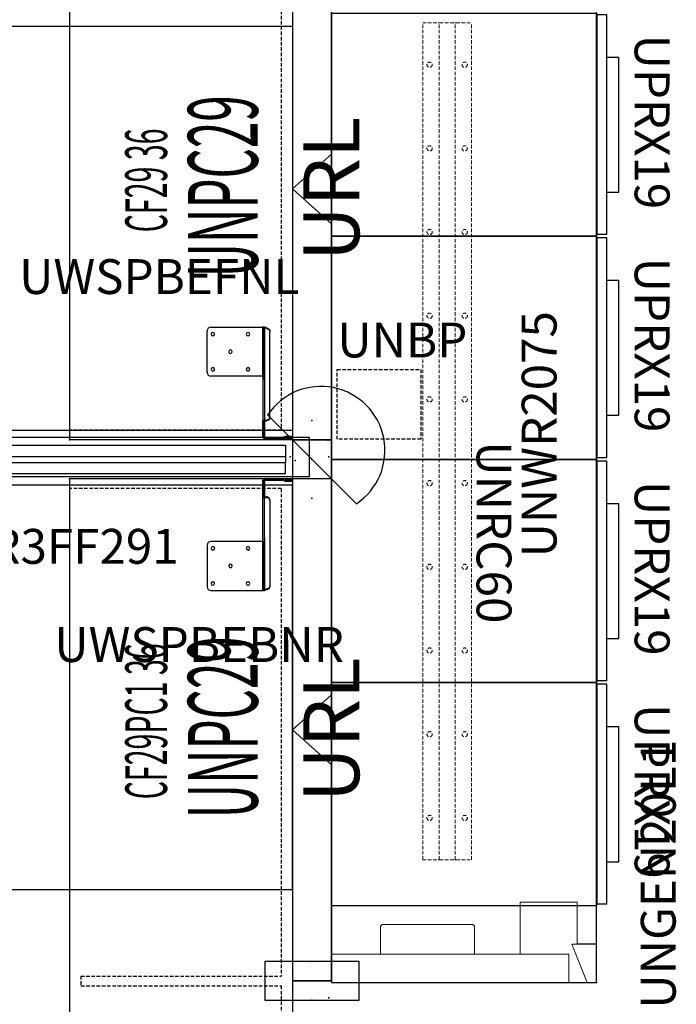
# Model space of a CAD drawing. Extents: x 18 to 460, y 7 to 203.
# Drawn here: x 397 to 444, y 77 to 147 of the extents above; entities that cross this region are included whole.
import ezdxf
from ezdxf.enums import TextEntityAlignment as Align

# ---------------------------------------------------------------- set-up
doc = ezdxf.new("R2010")
doc.units = 0
doc.header["$MEASUREMENT"] = 0
doc.header["$PDSIZE"] = 5
doc.linetypes.add('HIDDEN', pattern=[0.375, 0.25, -0.125])
for name, color, linetype in [('A-FURN', 7, 'Continuous'), ('A-FURN-ATTRIBUTE', 7, 'Continuous'), ('A-FURN-ATTRIBUTE-T', 7, 'Continuous'), ('A-FURN-ATTRIBUTE-TEXT', 7, 'Continuous'), ('A-FURN-PNLS-BUILDUP-T', 7, 'Continuous'), ('A-FURN-POINT-PART', 7, 'Continuous'), ('A-FURN-POINT-PART-T', 7, 'Continuous'), ('AFURL-T', 5, 'Continuous'), ('NOTFOUND', 3, 'Continuous'), ('TK2CONN', 1, 'Continuous'), ('TK2CONN-TN', 5, 'Continuous'), ('TK2CONN_TYPE', 5, 'Continuous'), ('TK2ELEMENT', 7, 'Continuous'), ('TK2FM-TN', 5, 'Continuous'), ('TK2FM_STOR', 5, 'Continuous'), ('TK2NODE', 7, 'Continuous'), ('TK2PNL_FRAME', 7, 'Continuous'), ('TK2PNL_SIDE', 7, 'Continuous'), ('TK2SNAP_NODE', 2, 'Continuous'), ('TK2WSURF', 6, 'Continuous'), ('TK2WSURF-TN', 7, 'Continuous'), ('TK2WSURF_SUP', 3, 'Continuous')]:
    doc.layers.add(name, color=color, linetype=linetype)
doc.styles.add('ALTOS', font='romans.shx', dxfattribs={"width": 0.8})
doc.styles.get("Standard").update_dxf_attribs({"font": 'arial.ttf'})

# ---------------------------------------------------------------- blocks, each defined once
blk = doc.blocks.new('P_UNTE29')
at = {"layer": 'TK2CONN'}
blk.add_line((1.39, 1.39), (1.39, -1.39), dxfattribs=at)
at = {"layer": 'TK2CONN_TYPE'}
for p, q in [((2.78, 3.39), (0, 3.39)), ((0, 3.39), (0, -3.39)), ((2.78, -3.39), (2.78, 3.39)), ((0, -3.39), (2.78, -3.39))]:
    blk.add_line(p, q, dxfattribs=at)
at = {"layer": 'A-FURN-ATTRIBUTE-T'}
blk.add_attdef('CAPTG', (0, 0), '', height=2.5, dxfattribs=at)
at = {"layer": 'A-FURN-ATTRIBUTE-T', "flags": 1}
for tag in ['CAPPN', 'CAPMG', 'CAPMC', 'CAPQT', 'CAPDH', 'CAPGC']:
    blk.add_attdef(tag, (0, 0), '', height=0.001, dxfattribs=at)
blk = doc.blocks.new('P_UNPCR3FF291')
at = {"layer": 'TK2CONN'}
for p, q in [((-1.39, -1.39), (-1.39, 1.39)), ((-1.39, 1.39), (1.39, 1.39)), ((1.39, -1.39), (1.39, 1.39)), ((-1.39, -1.39), (1.39, -1.39))]:
    blk.add_line(p, q, dxfattribs=at)
at = {"layer": 'TK2CONN_TYPE'}
blk.add_line((-3.182, 3.182), (3.182, -3.182), dxfattribs=at)
blk.add_arc((-0.643, -0.643), 4.591, 123.57882, 326.42119, dxfattribs=at)
at = {"layer": 'TK2CONN-TN'}
blk.add_attdef('CAPTG', text='', height=2, dxfattribs=at).set_placement((-1.39, -1.39), align=Align.CENTER)
at = {"layer": 'TK2CONN-TN', "flags": 1}
for tag in ['CAPPN', 'CAPMG', 'CAPMC', 'CAPQT', 'CAPDH', 'CAPGC']:
    blk.add_attdef(tag, (0, 0), '', height=0.001, dxfattribs=at)
blk = doc.blocks.new('P_UPRX19')
at = {"layer": 'TK2FM_STOR', "linetype": 'Continuous'}
for p, q in [((16, 0), (0, 0)), ((0, 0), (0, -19)), ((16, -19), (16, 0)), ((0, -19), (16, -19)), ((15.88, -19.059), (0.12, -19.059)), ((0.12, -19.747), (0.12, -19.059)), ((15.88, -19.747), (0.12, -19.747)), ((3.157, -19.747), (3.157, -20.613)), ((12.842, -19.747), (3.157, -19.747)), ((12.842, -19.747), (12.842, -20.613)), ((15.88, -19.747), (15.88, -19.059)), ((12.842, -20.613), (3.157, -20.613))]:
    blk.add_line(p, q, dxfattribs=at)
at = {"layer": 'A-FURN-ATTRIBUTE-T'}
blk.add_attdef('CAPTG', (0, 0), '', height=2.5, dxfattribs=at)
at = {"layer": 'A-FURN-ATTRIBUTE-T', "flags": 1}
for tag in ['CAPPN', 'CAPMG', 'CAPMC', 'CAPQT', 'CAPDH', 'CAPGC']:
    blk.add_attdef(tag, (0, 0), '', height=0.001, dxfattribs=at)
blk = doc.blocks.new('P_UNWR2075')
at = {"layer": 'TK2WSURF', "extrusion": (0, 0, -1)}
for p, q in [((0, -1, 0), (0, -20, 0)), ((75, -1, 0), (0, -1, 0)), ((0, -20, 0), (75, -20, 0))]:
    blk.add_line(p, q, dxfattribs=at)
at = {"layer": 'TK2WSURF', "extrusion": (-1, -1.18509e-16, 0)}
for p, q in [((0, -1), (0, -20)), ((0, -1, 0), (0, -1)), ((0, -1, 0), (0, -20, 0)), ((0, -20, 0), (0, -20))]:
    blk.add_line(p, q, dxfattribs=at)
at = {"layer": 'TK2WSURF', "extrusion": (0, 1, 0)}
for p, q in [((75, -1), (0, -1)), ((0, -1, 0), (0, -1)), ((75, -1, 0), (0, -1, 0))]:
    blk.add_line(p, q, dxfattribs=at)
at = {"layer": 'TK2WSURF'}
for p, q in [((0, -1), (0, -20)), ((75, -1), (0, -1)), ((0, -20), (75, -20))]:
    blk.add_line(p, q, dxfattribs=at)
at = {"layer": 'TK2WSURF', "extrusion": (0, -1, 0)}
for p, q in [((0, -20), (75, -20)), ((0, -20, 0), (0, -20)), ((0, -20, 0), (75, -20, 0))]:
    blk.add_line(p, q, dxfattribs=at)
at = {"layer": 'TK2WSURF-TN', "flags": 1}
for tag in ['CAPPN', 'CAPMG', 'CAPMC', 'CAPQT', 'CAPDH', 'CAPGC']:
    blk.add_attdef(tag, (0, 0), '', height=0.001, dxfattribs=at)
at = {"layer": 'TK2WSURF-TN'}
blk.add_attdef('CAPTG', text='', height=2, dxfattribs=at).set_placement((37.5, -16, 0), align=Align.CENTER)
blk = doc.blocks.new('P_UNWR3084')
at = {"layer": 'TK2WSURF', "extrusion": (-1, -1.19872e-16, 0)}
for p, q in [((0, -1), (0, -30)), ((0, -1, 0), (0, -1)), ((0, -1, 0), (0, -30, 0)), ((0, -30, 0), (0, -30))]:
    blk.add_line(p, q, dxfattribs=at)
at = {"layer": 'TK2WSURF', "extrusion": (0, 1, 0)}
for p, q in [((84, -1), (0, -1)), ((0, -1, 0), (0, -1)), ((84, -1, 0), (0, -1, 0)), ((84, -1, 0), (84, -1))]:
    blk.add_line(p, q, dxfattribs=at)
at = {"layer": 'TK2WSURF'}
for p, q in [((0, -1), (0, -30)), ((84, -1), (0, -1)), ((84, -30), (84, -1)), ((0, -30), (84, -30))]:
    blk.add_line(p, q, dxfattribs=at)
at = {"layer": 'TK2WSURF', "extrusion": (0, 0, -1)}
for p, q in [((0, -1, 0), (0, -30, 0)), ((84, -1, 0), (0, -1, 0)), ((84, -30, 0), (84, -1, 0)), ((0, -30, 0), (84, -30, 0))]:
    blk.add_line(p, q, dxfattribs=at)
at = {"layer": 'TK2WSURF', "extrusion": (1, 0, 0)}
for p, q in [((84, -30), (84, -1)), ((84, -1, 0), (84, -1)), ((84, -30, 0), (84, -1, 0)), ((84, -30, 0), (84, -30))]:
    blk.add_line(p, q, dxfattribs=at)
at = {"layer": 'TK2WSURF', "extrusion": (0, -1, 0)}
for p, q in [((0, -30), (84, -30)), ((0, -30, 0), (0, -30)), ((0, -30, 0), (84, -30, 0)), ((84, -30, 0), (84, -30))]:
    blk.add_line(p, q, dxfattribs=at)
at = {"layer": 'TK2WSURF-TN', "flags": 1}
for tag in ['CAPPN', 'CAPMG', 'CAPMC', 'CAPQT', 'CAPDH', 'CAPGC']:
    blk.add_attdef(tag, (0, 0), '', height=0.001, dxfattribs=at)
at = {"layer": 'TK2WSURF-TN'}
blk.add_attdef('CAPTG', text='', height=2, dxfattribs=at).set_placement((42, -26, 0), align=Align.CENTER)
blk = doc.blocks.new('P_UNSPG1384')
at = {"layer": 'TK2ELEMENT'}
for p, q in [((0, 0.8), (83, 0.8)), ((0, 0), (0, 0.8)), ((83, 0.8), (83, 0)), ((0, 0), (83, 0)), ((0, 0), (0, -0.435)), ((83, 0), (83, -0.435)), ((0, -0.435), (83, -0.435)), ((0, -0.435), (0, -1.235)), ((83, -1.235), (83, -0.435)), ((0, -1.235), (83, -1.235))]:
    blk.add_line(p, q, dxfattribs=at)
at = {"layer": 'A-FURN-ATTRIBUTE-T'}
blk.add_attdef('CAPTG', (0, 0), '', height=2.5, dxfattribs=at)
at = {"layer": 'A-FURN-ATTRIBUTE-T', "flags": 1}
for tag in ['CAPPN', 'CAPMG', 'CAPMC', 'CAPQT', 'CAPDH', 'CAPGC']:
    blk.add_attdef(tag, (0, 0), '', height=0.001, dxfattribs=at)
blk = doc.blocks.new('P_UHOE1672')
at = {"layer": 'TK2FM_STOR'}
for p, q in [((0, 0), (0, -16)), ((0, 0), (72, 0)), ((72, 0), (72, -16)), ((0, -16), (72, -16))]:
    blk.add_line(p, q, dxfattribs=at)
at = {"layer": 'TK2FM_STOR', "linetype": 'HIDDEN'}
for p, q in [((0.701, -0.819), (35.65, -0.819)), ((0.701, -0.819), (0.701, -16)), ((35.65, -15.173), (35.65, -0.819)), ((36.35, -15.173), (36.35, -0.819)), ((36.35, -0.819), (71.299, -0.819)), ((71.299, -0.819), (71.299, -16)), ((35.65, -15.173), (36.35, -15.173))]:
    blk.add_line(p, q, dxfattribs=at)
at = {"layer": 'TK2FM_STOR'}
for p in [(0, 0), (72, 0), (0, -16), (72, -16)]:
    blk.add_point(p, dxfattribs=at)
at = {"layer": 'TK2FM-TN', "flags": 1}
for tag in ['CAPPN', 'CAPMG', 'CAPMC', 'CAPQT', 'CAPDH', 'CAPGC']:
    blk.add_attdef(tag, (0, 0), '', height=0.001, dxfattribs=at)
at = {"layer": 'TK2FM-TN'}
blk.add_attdef('CAPTG', text='', height=2, dxfattribs=at).set_placement((36, -12.498), align=Align.CENTER)
blk = doc.blocks.new('P_UWSPBEBNR')
at = {"layer": 'TK2WSURF_SUP'}
for p, q in [((2.33, 6.161), (2.465, 6.295)), ((2.435, 6.161), (2.33, 6.161)), ((2.33, 6.161), (2.33, 5.022)), ((2.33, 2.046), (2.33, 6.161)), ((2.435, 6.161), (2.465, 6.19)), ((2.435, 2.046), (2.435, 6.161)), ((2.435, 6.161), (2.435, 5.022)), ((3.415, 6.295), (2.465, 6.295)), ((2.465, 6.295), (3.787, 6.295)), ((2.465, 6.295), (2.465, 6.19)), ((2.465, 6.19), (3.787, 6.19)), ((3.415, 6.19), (2.465, 6.19)), ((3.415, 6.295), (3.415, 6.19)), ((3.769, 6.295), (3.415, 6.295)), ((3.769, 6.19), (3.415, 6.19)), ((3.769, 6.295), (3.769, 6.19)), ((3.787, 6.295), (3.769, 6.295)), ((3.787, 6.19), (3.769, 6.19)), ((3.808, 6.182), (3.819, 6.17)), ((3.819, 6.17), (3.808, 6.182)), ((3.882, 6.256), (3.894, 6.244)), ((3.894, 6.244), (3.882, 6.256)), ((3.915, 6.235), (4.122, 6.235)), ((4.26, 6.235), (3.915, 6.235)), ((3.915, 6.13), (4.192, 6.13)), ((4.26, 6.13), (3.915, 6.13)), ((4.022, 6.235), (4.022, 6.13)), ((4.022, 6.235), (4.022, 6.13)), ((4.022, 6.235), (4.022, 6.13)), ((4.022, 6.235), (4.022, 6.13)), ((4.022, 6.235), (4.022, 6.13)), ((4.022, 6.235), (4.022, 6.13)), ((4.022, 6.235), (4.122, 6.235)), ((4.1, 6.235), (4.022, 6.235)), ((4.022, 6.235), (4.122, 6.235)), ((4.1, 6.235), (4.022, 6.235)), ((4.022, 6.235), (4.122, 6.235)), ((4.1, 6.235), (4.022, 6.235)), ((4.022, 6.13), (4.1, 6.13)), ((4.122, 6.13), (4.022, 6.13)), ((4.022, 6.13), (4.1, 6.13)), ((4.122, 6.13), (4.022, 6.13)), ((4.022, 6.13), (4.1, 6.13)), ((4.122, 6.13), (4.022, 6.13)), ((4.192, 6.235), (4.1, 6.235)), ((4.192, 6.235), (4.1, 6.235)), ((4.192, 6.235), (4.1, 6.235)), ((4.1, 6.13), (4.192, 6.13)), ((4.1, 6.13), (4.192, 6.13)), ((4.1, 6.13), (4.192, 6.13)), ((4.329, 6.236), (4.122, 6.236)), ((4.122, 6.236), (4.192, 6.236)), ((4.122, 6.235), (4.122, 6.13)), ((4.122, 6.235), (4.122, 6.13)), ((4.122, 6.235), (4.122, 6.13)), ((4.122, 6.235), (4.122, 6.13)), ((4.122, 6.235), (4.122, 6.13)), ((4.122, 6.235), (4.122, 6.13)), ((4.122, 6.235), (4.329, 6.235)), ((4.122, 6.235), (4.329, 6.235)), ((4.329, 6.13), (4.122, 6.13)), ((4.329, 6.13), (4.122, 6.13)), ((4.329, 6.13), (4.122, 6.13)), ((4.192, 6.236), (4.223, 6.236)), ((4.192, 6.235), (4.192, 6.13)), ((4.192, 6.235), (4.192, 6.13)), ((4.192, 6.235), (4.192, 6.13)), ((4.192, 6.235), (4.192, 6.13)), ((4.223, 6.235), (4.192, 6.235)), ((4.223, 6.235), (4.192, 6.235)), ((4.222, 6.235), (4.192, 6.235)), ((4.192, 6.13), (4.222, 6.13)), ((4.192, 6.13), (4.223, 6.13)), ((4.192, 6.13), (4.223, 6.13)), ((4.192, 6.13), (4.223, 6.13)), ((4.252, 6.235), (4.222, 6.235)), ((4.222, 6.13), (4.252, 6.13)), ((4.223, 6.236), (4.262, 6.236)), ((4.252, 6.235), (4.223, 6.235)), ((4.252, 6.235), (4.223, 6.235)), ((4.223, 6.13), (4.252, 6.13)), ((4.223, 6.13), (4.252, 6.13)), ((4.223, 6.13), (4.262, 6.13)), ((4.262, 6.235), (4.252, 6.235)), ((4.262, 6.235), (4.252, 6.235)), ((4.262, 6.235), (4.252, 6.235)), ((4.252, 6.13), (4.262, 6.13)), ((4.252, 6.13), (4.262, 6.13)), ((4.252, 6.13), (4.262, 6.13)), ((4.26, 6.235), (4.26, 6.13)), ((4.26, 6.235), (4.26, 6.13)), ((4.26, 6.235), (4.353, 6.235)), ((4.353, 6.13), (4.26, 6.13)), ((4.262, 6.236), (4.352, 6.236)), ((4.352, 6.235), (4.262, 6.235)), ((4.352, 6.235), (4.262, 6.235)), ((4.352, 6.235), (4.262, 6.235)), ((4.262, 6.13), (4.352, 6.13)), ((4.262, 6.13), (4.352, 6.13)), ((4.262, 6.13), (4.352, 6.13)), ((4.262, 6.13), (4.352, 6.13)), ((4.455, 6.236), (4.329, 6.236)), ((4.329, 6.235), (4.455, 6.235)), ((4.329, 6.235), (4.455, 6.235)), ((4.455, 6.13), (4.329, 6.13)), ((4.455, 6.13), (4.329, 6.13)), ((4.455, 6.13), (4.329, 6.13)), ((4.352, 6.236), (4.455, 6.236)), ((4.455, 6.235), (4.352, 6.235)), ((4.455, 6.235), (4.352, 6.235)), ((4.455, 6.235), (4.352, 6.235)), ((4.352, 6.13), (4.455, 6.13)), ((4.352, 6.13), (4.455, 6.13)), ((4.352, 6.13), (4.455, 6.13)), ((4.352, 6.13), (4.455, 6.13)), ((4.353, 6.235), (4.393, 6.235)), ((4.393, 6.13), (4.353, 6.13)), ((4.393, 6.235), (4.455, 6.235)), ((4.455, 6.13), (4.393, 6.13)), ((4.455, 6.236), (4.455, 6.13)), ((4.455, 6.235), (4.455, 6.13)), ((4.455, 6.235), (4.455, 6.13)), ((4.455, 6.235), (4.455, 6.13)), ((4.455, 6.235), (4.455, 6.13)), ((4.455, 6.235), (4.455, 6.13)), ((4.455, 6.235), (4.455, 6.13)), ((4.455, 6.235), (4.455, 6.13)), ((2.33, 5.022), (2.435, 5.022)), ((2.33, 5.022), (2.33, 5.008)), ((2.33, -1.704), (2.33, 5.008)), ((2.33, 5.008), (2.332, 4.997)), ((2.332, 4.997), (2.338, 4.987)), ((2.338, 4.987), (2.348, 4.978)), ((2.348, 4.978), (2.362, 4.97)), ((2.362, 4.97), (2.378, 4.962)), ((2.378, 4.962), (2.398, 4.956)), ((2.398, 4.956), (2.419, 4.952)), ((2.419, 4.952), (2.442, 4.949)), ((2.435, 5.022), (2.435, 5.008)), ((2.435, -1.704), (2.435, 5.008)), ((2.435, 5.008), (2.436, 5.005)), ((2.436, 5.005), (2.437, 5.003)), ((2.437, 5.003), (2.44, 5)), ((2.44, 5), (2.444, 4.998)), ((2.442, 4.949), (2.465, 4.948)), ((2.444, 4.998), (2.448, 4.997)), ((2.448, 4.997), (2.454, 4.995)), ((2.454, 4.995), (2.459, 4.995)), ((2.459, 4.995), (2.465, 4.994)), ((2.465, 4.994), (2.58, 4.994)), ((2.465, 4.948), (2.58, 4.948)), ((2.629, 4.99), (2.58, 4.994)), ((2.623, 4.945), (2.58, 4.948)), ((2.666, 4.935), (2.623, 4.945)), ((2.676, 4.977), (2.629, 4.99)), ((2.719, 4.957), (2.676, 4.977)), ((2.757, 4.929), (2.719, 4.957)), ((2.705, 4.918), (2.666, 4.935)), ((2.741, 4.896), (2.705, 4.918)), ((2.772, 4.868), (2.741, 4.896)), ((2.788, 4.895), (2.757, 4.929)), ((2.797, 4.836), (2.772, 4.868)), ((2.811, 4.856), (2.788, 4.895)), ((2.815, 4.801), (2.797, 4.836)), ((2.825, 4.814), (2.811, 4.856)), ((2.826, 4.763), (2.815, 4.801)), ((2.83, 4.77), (2.825, 4.814)), ((2.83, 4.724), (2.826, 4.763)), ((2.83, 4.724), (2.83, 4.77)), ((2.83, 4.77), (2.83, -1.373)), ((2.83, 4.724), (2.83, -1.419)), ((-1.66, 1.546), (-1.66, -1.454)), ((-1.66, 1.546), (-1.66, -1.454)), ((2.3, 1.796), (-1.41, 1.796)), ((2.3, 1.796), (-1.41, 1.796)), ((2.3, 1.796), (2.33, 1.796)), ((2.3, 1.796), (2.435, 1.796)), ((2.33, 1.796), (2.33, 2.046)), ((2.435, 1.796), (2.33, 1.796)), ((2.33, 1.796), (2.435, 1.796)), ((2.33, 1.796), (2.33, -1.704)), ((2.435, 2.046), (2.435, 1.796)), ((2.435, 1.796), (2.435, -1.704)), ((2.826, -1.414), (2.83, -1.373)), ((2.83, -1.373), (2.83, -1.419)), ((-1.41, -1.704), (2.3, -1.704)), ((-1.41, -1.704), (2.3, -1.704)), ((2.33, -1.704), (2.3, -1.704)), ((2.435, -1.704), (2.3, -1.704)), ((2.33, -1.704), (2.435, -1.704)), ((2.465, -1.719), (2.33, -1.704)), ((2.33, -1.704), (2.435, -1.704)), ((2.4, -1.704), (2.451, -1.685)), ((2.465, -1.673), (2.435, -1.704)), ((2.69, -1.574), (2.465, -1.673)), ((2.69, -1.621), (2.465, -1.719)), ((2.465, -1.719), (2.465, -1.673)), ((2.69, -1.574), (2.729, -1.553)), ((2.69, -1.621), (2.729, -1.599)), ((2.729, -1.553), (2.764, -1.525)), ((2.729, -1.599), (2.764, -1.571)), ((2.764, -1.525), (2.792, -1.492)), ((2.764, -1.571), (2.792, -1.538)), ((2.792, -1.492), (2.813, -1.454)), ((2.792, -1.538), (2.813, -1.5)), ((2.813, -1.454), (2.826, -1.414)), ((2.813, -1.5), (2.826, -1.46)), ((2.826, -1.46), (2.83, -1.419))]:
    blk.add_line(p, q, dxfattribs=at)
for centre, radius, start, end in [((2.465, 6.161), 0.135, 90, 180.00001), ((2.465, 6.161), 0.03, 90, 180.00001), ((3.787, 6.161), 0.135, 45, 90), ((3.787, 6.161), 0.135, 45, 90), ((3.787, 6.161), 0.03, 45, 90), ((3.787, 6.161), 0.03, 45, 90), ((3.915, 6.266), 0.135, 225, 270), ((3.915, 6.266), 0.135, 225, 270), ((3.915, 6.266), 0.03, 225, 270), ((3.915, 6.266), 0.03, 225, 270), ((-1.41, 1.546), 0.25, 90, 180.00001), ((-1.41, 1.546), 0.25, 90, 180.00001), ((-1.26, 1.305), 0.125, 0, 180.00001), ((-1.26, 1.305), 0.125, 0, 180.00001), ((1.26, 1.305), 0.125, 0, 180.00001), ((1.26, 1.305), 0.125, 0, 180.00001), ((-1.26, 1.305), 0.125, 180.00001, 0), ((-1.26, 1.305), 0.125, 180.00001, 0), ((1.26, 1.305), 0.125, 180.00001, 0), ((1.26, 1.305), 0.125, 180.00001, 0), ((0, 0.045), 0.125, 0, 180.00001), ((0, 0.045), 0.125, 0.00001, 180.00001), ((0, 0.045), 0.125, 180.00001, 0.00001), ((0, 0.045), 0.125, 180.00001, 0), ((-1.26, -1.214), 0.125, 0, 180.00001), ((-1.26, -1.214), 0.125, 0.00001, 180.00001), ((-1.26, -1.214), 0.125, 180.00001, 0), ((-1.26, -1.214), 0.125, 180.00001, 0), ((1.26, -1.214), 0.125, 0, 180.00001), ((1.26, -1.214), 0.125, 0.00001, 180.00001), ((1.26, -1.214), 0.125, 180.00001, 0), ((1.26, -1.214), 0.125, 180.00001, 0), ((-1.41, -1.454), 0.25, 180.00001, 270), ((-1.41, -1.454), 0.25, 180.00001, 270)]:
    blk.add_arc(centre, radius, start, end, dxfattribs=at)
at = {"layer": 'TK2WSURF-TN'}
blk.add_attdef('CAPTG', text='', height=2, dxfattribs=at).set_placement((1.397, 2.281), align=Align.CENTER)
at = {"layer": 'TK2WSURF-TN', "flags": 1}
for tag in ['CAPPN', 'CAPMG', 'CAPMC', 'CAPQT', 'CAPDH', 'CAPGC']:
    blk.add_attdef(tag, (0, 0), '', height=0.001, dxfattribs=at)
blk = doc.blocks.new('P_UWSPBEFNL')
at = {"layer": 'TK2WSURF_SUP'}
for p, q in [((-4.455, 6.236), (-4.329, 6.236)), ((-4.455, 6.236), (-4.455, 6.13)), ((-4.352, 6.236), (-4.455, 6.236)), ((-4.455, 6.235), (-4.455, 6.13)), ((-4.455, 6.235), (-4.455, 6.13)), ((-4.455, 6.235), (-4.455, 6.13)), ((-4.455, 6.235), (-4.455, 6.13)), ((-4.455, 6.235), (-4.455, 6.13)), ((-4.455, 6.235), (-4.455, 6.13)), ((-4.455, 6.235), (-4.455, 6.13)), ((-4.455, 6.235), (-4.352, 6.235)), ((-4.329, 6.235), (-4.455, 6.235)), ((-4.455, 6.235), (-4.352, 6.235)), ((-4.329, 6.235), (-4.455, 6.235)), ((-4.455, 6.235), (-4.352, 6.235)), ((-4.393, 6.235), (-4.455, 6.235)), ((-4.455, 6.13), (-4.393, 6.13)), ((-4.352, 6.13), (-4.455, 6.13)), ((-4.455, 6.13), (-4.329, 6.13)), ((-4.352, 6.13), (-4.455, 6.13)), ((-4.455, 6.13), (-4.329, 6.13)), ((-4.352, 6.13), (-4.455, 6.13)), ((-4.455, 6.13), (-4.329, 6.13)), ((-4.352, 6.13), (-4.455, 6.13)), ((-4.353, 6.235), (-4.393, 6.235)), ((-4.393, 6.13), (-4.353, 6.13)), ((-4.26, 6.235), (-4.353, 6.235)), ((-4.353, 6.13), (-4.26, 6.13)), ((-4.262, 6.236), (-4.352, 6.236)), ((-4.352, 6.235), (-4.262, 6.235)), ((-4.352, 6.235), (-4.262, 6.235)), ((-4.352, 6.235), (-4.262, 6.235)), ((-4.262, 6.13), (-4.352, 6.13)), ((-4.262, 6.13), (-4.352, 6.13)), ((-4.262, 6.13), (-4.352, 6.13)), ((-4.262, 6.13), (-4.352, 6.13)), ((-4.329, 6.236), (-4.122, 6.236)), ((-4.122, 6.235), (-4.329, 6.235)), ((-4.122, 6.235), (-4.329, 6.235)), ((-4.329, 6.13), (-4.122, 6.13)), ((-4.329, 6.13), (-4.122, 6.13)), ((-4.329, 6.13), (-4.122, 6.13)), ((-4.223, 6.236), (-4.262, 6.236)), ((-4.262, 6.235), (-4.252, 6.235)), ((-4.262, 6.235), (-4.252, 6.235)), ((-4.262, 6.235), (-4.252, 6.235)), ((-4.252, 6.13), (-4.262, 6.13)), ((-4.252, 6.13), (-4.262, 6.13)), ((-4.252, 6.13), (-4.262, 6.13)), ((-4.223, 6.13), (-4.262, 6.13)), ((-4.26, 6.235), (-4.26, 6.13)), ((-4.26, 6.235), (-4.26, 6.13)), ((-4.26, 6.235), (-3.915, 6.235)), ((-4.26, 6.13), (-3.915, 6.13)), ((-4.252, 6.235), (-4.223, 6.235)), ((-4.252, 6.235), (-4.223, 6.235)), ((-4.252, 6.235), (-4.222, 6.235)), ((-4.222, 6.13), (-4.252, 6.13)), ((-4.223, 6.13), (-4.252, 6.13)), ((-4.223, 6.13), (-4.252, 6.13)), ((-4.192, 6.236), (-4.223, 6.236)), ((-4.223, 6.235), (-4.192, 6.235)), ((-4.223, 6.235), (-4.192, 6.235)), ((-4.192, 6.13), (-4.223, 6.13)), ((-4.192, 6.13), (-4.223, 6.13)), ((-4.192, 6.13), (-4.223, 6.13)), ((-4.222, 6.235), (-4.192, 6.235)), ((-4.192, 6.13), (-4.222, 6.13)), ((-4.122, 6.236), (-4.192, 6.236)), ((-4.192, 6.235), (-4.192, 6.13)), ((-4.192, 6.235), (-4.192, 6.13)), ((-4.192, 6.235), (-4.192, 6.13)), ((-4.192, 6.235), (-4.192, 6.13)), ((-4.192, 6.235), (-4.1, 6.235)), ((-4.192, 6.235), (-4.1, 6.235)), ((-4.192, 6.235), (-4.1, 6.235)), ((-4.1, 6.13), (-4.192, 6.13)), ((-4.1, 6.13), (-4.192, 6.13)), ((-4.1, 6.13), (-4.192, 6.13)), ((-3.915, 6.13), (-4.192, 6.13)), ((-4.122, 6.235), (-4.122, 6.13)), ((-4.122, 6.235), (-4.122, 6.13)), ((-4.122, 6.235), (-4.122, 6.13)), ((-4.122, 6.235), (-4.122, 6.13)), ((-4.122, 6.235), (-4.122, 6.13)), ((-4.122, 6.235), (-4.122, 6.13)), ((-3.915, 6.235), (-4.122, 6.235)), ((-4.022, 6.235), (-4.122, 6.235)), ((-4.022, 6.235), (-4.122, 6.235)), ((-4.022, 6.235), (-4.122, 6.235)), ((-4.122, 6.13), (-4.022, 6.13)), ((-4.122, 6.13), (-4.022, 6.13)), ((-4.122, 6.13), (-4.022, 6.13)), ((-4.1, 6.235), (-4.022, 6.235)), ((-4.1, 6.235), (-4.022, 6.235)), ((-4.1, 6.235), (-4.022, 6.235)), ((-4.022, 6.13), (-4.1, 6.13)), ((-4.022, 6.13), (-4.1, 6.13)), ((-4.022, 6.13), (-4.1, 6.13)), ((-4.022, 6.235), (-4.022, 6.13)), ((-4.022, 6.235), (-4.022, 6.13)), ((-4.022, 6.235), (-4.022, 6.13)), ((-4.022, 6.235), (-4.022, 6.13)), ((-4.022, 6.235), (-4.022, 6.13)), ((-4.022, 6.235), (-4.022, 6.13)), ((-3.882, 6.256), (-3.894, 6.244)), ((-3.894, 6.244), (-3.882, 6.256)), ((-3.808, 6.182), (-3.819, 6.17)), ((-3.819, 6.17), (-3.808, 6.182)), ((-2.465, 6.295), (-3.787, 6.295)), ((-3.787, 6.295), (-3.769, 6.295)), ((-2.465, 6.19), (-3.787, 6.19)), ((-3.787, 6.19), (-3.769, 6.19)), ((-3.769, 6.295), (-3.769, 6.19)), ((-3.769, 6.295), (-3.415, 6.295)), ((-3.769, 6.19), (-3.415, 6.19)), ((-3.415, 6.295), (-3.415, 6.19)), ((-3.415, 6.295), (-2.465, 6.295)), ((-3.415, 6.19), (-2.465, 6.19)), ((-2.465, 6.295), (-2.465, 6.19)), ((-2.33, 6.161), (-2.465, 6.295)), ((-2.435, 6.161), (-2.465, 6.19)), ((-2.435, 6.161), (-2.33, 6.161)), ((-2.435, 2.046), (-2.435, 6.161)), ((-2.435, 6.161), (-2.435, 5.022)), ((-2.33, 6.161), (-2.33, 5.022)), ((-2.33, 2.046), (-2.33, 6.161)), ((-2.757, 4.929), (-2.719, 4.957)), ((-2.719, 4.957), (-2.676, 4.977)), ((-2.676, 4.977), (-2.629, 4.99)), ((-2.676, 4.931), (-2.629, 4.944)), ((-2.629, 4.99), (-2.58, 4.994)), ((-2.629, 4.944), (-2.58, 4.948)), ((-2.465, 4.994), (-2.58, 4.994)), ((-2.465, 4.948), (-2.58, 4.948)), ((-2.46, 4.995), (-2.465, 4.994)), ((-2.442, 4.949), (-2.465, 4.948)), ((-2.455, 4.995), (-2.46, 4.995)), ((-2.45, 4.996), (-2.455, 4.995)), ((-2.446, 4.998), (-2.45, 4.996)), ((-2.442, 4.999), (-2.446, 4.998)), ((-2.439, 5.001), (-2.442, 4.999)), ((-2.419, 4.952), (-2.442, 4.949)), ((-2.437, 5.003), (-2.439, 5.001)), ((-2.435, 5.005), (-2.437, 5.003)), ((-2.33, 5.022), (-2.435, 5.022)), ((-2.435, 5.022), (-2.435, 5.008)), ((-2.435, -1.704), (-2.435, 5.008)), ((-2.435, 5.008), (-2.435, 5.005)), ((-2.398, 4.956), (-2.419, 4.952)), ((-2.378, 4.962), (-2.398, 4.956)), ((-2.362, 4.97), (-2.378, 4.962)), ((-2.348, 4.978), (-2.362, 4.97)), ((-2.338, 4.987), (-2.348, 4.978)), ((-2.332, 4.997), (-2.338, 4.987)), ((-2.33, 5.008), (-2.332, 4.997)), ((-2.33, 5.022), (-2.33, 5.008)), ((-2.33, -1.704), (-2.33, 5.008)), ((-2.83, 4.77), (-2.825, 4.814)), ((-2.83, 4.724), (-2.83, 4.77)), ((-2.83, 4.77), (-2.83, -1.373)), ((-2.83, 4.724), (-2.825, 4.768)), ((-2.83, 4.724), (-2.83, -1.419)), ((-2.825, 4.814), (-2.811, 4.856)), ((-2.825, 4.768), (-2.811, 4.81)), ((-2.811, 4.856), (-2.788, 4.895)), ((-2.811, 4.81), (-2.788, 4.849)), ((-2.788, 4.895), (-2.757, 4.929)), ((-2.788, 4.849), (-2.757, 4.883)), ((-2.757, 4.883), (-2.719, 4.911)), ((-2.719, 4.911), (-2.676, 4.931)), ((-2.435, 2.046), (-2.435, 1.796)), ((-2.435, 1.796), (-2.33, 1.796)), ((-2.33, 1.796), (-2.435, 1.796)), ((-2.3, 1.796), (-2.435, 1.796)), ((-2.435, 1.796), (-2.435, -1.704)), ((-2.33, 1.796), (-2.33, 2.046)), ((-2.3, 1.796), (-2.33, 1.796)), ((-2.33, 1.796), (-2.33, -1.704)), ((-2.3, 1.796), (1.41, 1.796)), ((-2.3, 1.796), (1.41, 1.796)), ((1.66, 1.546), (1.66, -1.454)), ((1.66, 1.546), (1.66, -1.454)), ((-2.83, -1.373), (-2.83, -1.419)), ((-2.826, -1.414), (-2.83, -1.373)), ((-2.826, -1.46), (-2.83, -1.419)), ((-2.813, -1.454), (-2.826, -1.414)), ((-2.813, -1.5), (-2.826, -1.46)), ((-2.792, -1.492), (-2.813, -1.454)), ((-2.792, -1.538), (-2.813, -1.5)), ((-2.764, -1.525), (-2.792, -1.492)), ((-2.764, -1.571), (-2.792, -1.538)), ((-2.729, -1.553), (-2.764, -1.525)), ((-2.729, -1.599), (-2.764, -1.571)), ((-2.69, -1.574), (-2.729, -1.553)), ((-2.69, -1.621), (-2.729, -1.599)), ((-2.69, -1.574), (-2.465, -1.673)), ((-2.69, -1.621), (-2.465, -1.719)), ((-2.465, -1.719), (-2.465, -1.673)), ((-2.465, -1.673), (-2.435, -1.704)), ((-2.465, -1.719), (-2.33, -1.704)), ((-2.4, -1.704), (-2.451, -1.685)), ((-2.33, -1.704), (-2.435, -1.704)), ((-2.435, -1.704), (-2.3, -1.704)), ((-2.33, -1.704), (-2.435, -1.704)), ((-2.33, -1.704), (-2.3, -1.704)), ((1.41, -1.704), (-2.3, -1.704)), ((1.41, -1.704), (-2.3, -1.704))]:
    blk.add_line(p, q, dxfattribs=at)
for centre, radius, start, end in [((-3.915, 6.266), 0.03, 270, 314.99999), ((-3.915, 6.266), 0.03, 270, 314.99999), ((-3.915, 6.266), 0.135, 270, 314.99999), ((-3.915, 6.266), 0.135, 270, 314.99999), ((-3.787, 6.161), 0.135, 90, 135), ((-3.787, 6.161), 0.135, 90, 135), ((-3.787, 6.161), 0.03, 90, 135), ((-3.787, 6.161), 0.03, 90, 135), ((-2.465, 6.161), 0.135, 0.00001, 90), ((-2.465, 6.161), 0.03, 0.00001, 90), ((-1.26, 1.305), 0.125, 0, 180.00001), ((-1.26, 1.305), 0.125, 0, 180.00001), ((1.26, 1.305), 0.125, 0, 180.00001), ((1.26, 1.305), 0.125, 0, 180.00001), ((1.41, 1.546), 0.25, 0.00001, 90), ((1.41, 1.546), 0.25, 0.00001, 90), ((-1.26, 1.305), 0.125, 180.00001, 0), ((-1.26, 1.305), 0.125, 180.00001, 0), ((1.26, 1.305), 0.125, 180.00001, 0), ((1.26, 1.305), 0.125, 180.00001, 0), ((0, 0.045), 0.125, 0, 180.00001), ((0, 0.045), 0.125, 0, 180.00001), ((0, 0.045), 0.125, 180.00001, 0), ((0, 0.045), 0.125, 180.00001, 0), ((-1.26, -1.214), 0.125, 0.00001, 180.00001), ((-1.26, -1.214), 0.125, 0, 180.00001), ((-1.26, -1.214), 0.125, 180.00001, 0), ((-1.26, -1.214), 0.125, 180.00001, 0), ((1.26, -1.214), 0.125, 0.00001, 180.00001), ((1.26, -1.214), 0.125, 0, 180.00001), ((1.26, -1.214), 0.125, 180.00001, 0), ((1.26, -1.214), 0.125, 180.00001, 0), ((1.41, -1.454), 0.25, 270, 0), ((1.41, -1.454), 0.25, 270, 0)]:
    blk.add_arc(centre, radius, start, end, dxfattribs=at)
at = {"layer": 'TK2WSURF-TN'}
blk.add_attdef('CAPTG', text='', height=2, dxfattribs=at).set_placement((-1.397, 2.281), align=Align.CENTER)
at = {"layer": 'TK2WSURF-TN', "flags": 1}
for tag in ['CAPPN', 'CAPMG', 'CAPMC', 'CAPQT', 'CAPDH', 'CAPGC']:
    blk.add_attdef(tag, (0, 0), '', height=0.001, dxfattribs=at)
blk = doc.blocks.new('P_UNGEN20L1')
at = {"layer": 'TK2SNAP_NODE'}
blk.add_point((0, 0), dxfattribs=at)
at = {"layer": 'TK2WSURF_SUP', "linetype": 'Continuous', "lineweight": 0}
for p, q in [((-0.002, 1.971), (-0.002, 19)), ((-0.002, 19), (2.034, 19)), ((2.034, 5.471), (2.034, 19)), ((4.034, 15.481), (2.034, 15.481)), ((4.159, 15.356), (4.034, 15.481)), ((4.159, 8.856), (4.159, 15.356)), ((4.034, 8.731), (2.034, 8.731)), ((4.034, 8.731), (4.159, 8.856)), ((2.027, 5.471), (5.75, 5.471)), ((2.027, 1.977), (2.027, 5.471)), ((5.75, 5.471), (5.75, 1.376)), ((0, 1.971), (-0.002, 1.971)), ((0, 0), (0, 1.977)), ((0, 1.977), (2.027, 1.977)), ((0, 0.667), (2.749, 1.751)), ((0.013, 1.971), (2.019, 1.971)), ((2.749, 1.751), (2.749, 0)), ((5.75, 1.376), (2.762, 1.376)), ((2.762, 1.376), (2.762, 0)), ((2.762, 0), (0, 0)), ((0, 0), (0, 0)), ((2.749, 0), (2.749, 0)), ((2.749, 0), (0, 0))]:
    blk.add_line(p, q, dxfattribs=at)
at = {"layer": 'A-FURN-ATTRIBUTE-T'}
blk.add_attdef('CAPTG', (0, 0), '', height=2.5, dxfattribs=at)
at = {"layer": 'A-FURN-ATTRIBUTE-T', "flags": 1}
for tag in ['CAPPN', 'CAPMG', 'CAPMC', 'CAPQT', 'CAPDH', 'CAPGC']:
    blk.add_attdef(tag, (0, 0), '', height=0.001, dxfattribs=at)
blk = doc.blocks.new('P_UNRC60')
at = {"layer": 'TK2WSURF_SUP', "linetype": 'HIDDEN', "lineweight": 15}
for p, q in [((-30, 0.656), (-30, 1.75)), ((30, 1.75), (-30, 1.75)), ((30, 0.656), (30, 1.75)), ((-30, 0.565), (-30, 0.656)), ((30, 0.565), (-30, 0.565)), ((-30, 0.534), (-30, 0.565)), ((-30, -0.534), (-30, 0.534)), ((30, 0.565), (30, 0.656)), ((30, 0.534), (30, 0.565)), ((30, -0.534), (30, 0.534)), ((-30, -0.565), (-30, -0.534)), ((30, -0.565), (-30, -0.565)), ((-30, -0.656), (-30, -0.565)), ((-30, -1.75), (-30, -0.656)), ((30, -0.565), (30, -0.534)), ((30, -0.656), (30, -0.565)), ((30, -1.75), (30, -0.656)), ((30, -1.75), (-30, -1.75))]:
    blk.add_line(p, q, dxfattribs=at)
for centre in [(-27, 1.26), (-21, 1.26), (-15, 1.26), (-9, 1.26), (-3, 1.26), (3, 1.26), (9, 1.26), (15, 1.26), (21, 1.26), (27, 1.26), (-27, -1.26), (-21, -1.26), (-15, -1.26), (-9, -1.26), (-3, -1.26), (3, -1.26), (9, -1.26), (15, -1.26), (21, -1.26), (27, -1.26)]:
    blk.add_circle(centre, 0.188, dxfattribs=at)
at = {"layer": 'A-FURN-ATTRIBUTE-T'}
blk.add_attdef('CAPTG', (0, 0), '', height=2.5, dxfattribs=at)
at = {"layer": 'A-FURN-ATTRIBUTE-T', "flags": 1}
for tag in ['CAPPN', 'CAPMG', 'CAPMC', 'CAPQT', 'CAPDH', 'CAPGC']:
    blk.add_attdef(tag, (0, 0), '', height=0.001, dxfattribs=at)
blk = doc.blocks.new('P_UNBP')
at = {"layer": 'TK2WSURF_SUP', "linetype": 'HIDDEN'}
for p, q in [((-3, 2.5), (3, 2.5)), ((-3, -2.5), (-3, 2.5)), ((3, 2.5), (3, -2.5)), ((3, -2.5), (-3, -2.5))]:
    blk.add_line(p, q, dxfattribs=at)
at = {"layer": 'TK2WSURF-TN'}
blk.add_attdef('CAPTG', text='', height=2, dxfattribs=at).set_placement((0, 1.5), align=Align.CENTER)
at = {"layer": 'TK2WSURF-TN', "flags": 1}
for tag in ['CAPPN', 'CAPMG', 'CAPMC', 'CAPQT', 'CAPDH', 'CAPGC']:
    blk.add_attdef(tag, (0, 0), '', height=0.001, dxfattribs=at)
blk = doc.blocks.new('P_UNPC2984')
at = {"layer": 'A-FURN-ATTRIBUTE'}
blk.add_point((0, 0), dxfattribs=at)
blk.add_point((0, 0), dxfattribs=at)
at = {"layer": 'TK2NODE'}
for p in [(2.78, 0), (84, 0), (86.78, 0)]:
    blk.add_point(p, dxfattribs=at)
at = {"layer": 'TK2PNL_FRAME'}
for p, q in [((85.39, 1.39), (1.39, 1.39)), ((1.39, 1.39), (1.39, -1.39)), ((85.39, -1.39), (85.39, 1.39)), ((1.39, -1.39), (85.39, -1.39))]:
    blk.add_line(p, q, dxfattribs=at)
at = {"layer": 'TK2PNL_SIDE'}
for q in [(40.89, -1.39), (45.89, -1.39)]:
    blk.add_line((43.39, 1.39), q, dxfattribs=at)
at = {"layer": 'A-FURN-ATTRIBUTE-T', "style": 'ALTOS', "width": 0.5}
blk.add_attdef('CAPTG', text='', height=5, dxfattribs=at).set_placement((43.577, 3.89), align=Align.CENTER)
at = {"layer": 'A-FURN-ATTRIBUTE-T', "style": 'ALTOS', "width": 0.5, "flags": 1}
blk.add_attdef('CAPPN', (0, 0), '', height=0.001, dxfattribs=at)
at = {"layer": 'A-FURN-ATTRIBUTE-T', "style": 'ALTOS', "flags": 1}
for tag in ['CAPMG', 'CAPMC', 'CAPQT', 'CAPDH', 'CAPGC']:
    blk.add_attdef(tag, (0, 0), '', height=0.001, dxfattribs=at)
at = {"layer": 'A-FURN-ATTRIBUTE-TEXT'}
blk.add_text('URL', height=4, dxfattribs=at).set_placement((43.39, -1.39), align=Align.MIDDLE_CENTER)
blk = doc.blocks.new('P_UNELCF4LT2284')
at = {"layer": 'A-FURN-POINT-PART'}
blk.add_point((0, 0), dxfattribs=at)
at = {"layer": 'A-FURN-POINT-PART-T', "style": 'ALTOS', "flags": 1}
for tag in ['CAPPN', 'CAPMG', 'CAPMC', 'CAPQT', 'CAPDH', 'CAPTG', 'CAPGC']:
    blk.add_attdef(tag, (0, 0), '', height=0.001, dxfattribs=at)
blk = doc.blocks.new('P_UNELCF4RT2284')
at = {"layer": 'A-FURN-POINT-PART'}
blk.add_point((0, 0), dxfattribs=at)
at = {"layer": 'A-FURN-POINT-PART-T', "flags": 1}
for tag in ['CAPPN', 'CAPMG', 'CAPMC', 'CAPQT', 'CAPDH', 'CAPTG', 'CAPGC']:
    blk.add_attdef(tag, (0, 0), '', height=0.001, dxfattribs=at)
blk = doc.blocks.new('P_CF29PL4284')
blk.add_blockref('P_UNPC2984', (0, 0)).add_auto_attribs({'CAPTG': 'UNPC29'})
at = {"rotation": 180}
blk.add_blockref('P_UNELCF4RT2284', (86.701, 1.211), dxfattribs=at)
blk.add_blockref('P_UNELCF4LT2284', (0.174, -1.211))
at = {"layer": 'A-FURN', "flags": 1}
for tag in ['CAPALIAS1', 'CAPALIAS2', 'CAPALIAS3']:
    blk.add_attdef(tag, (0, 0), '', height=0.001, dxfattribs=at)
at = {"layer": 'A-FURN-PNLS-BUILDUP-T', "width": 0.5}
blk.add_attdef('CAPSTD', text='', height=3, dxfattribs=at).set_placement((44, 10.39), align=Align.CENTER)
at = {"layer": 'A-FURN-PNLS-BUILDUP-T', "flags": 1}
for tag in ['CAPSTDTITLE', 'CAPPANELCAT', 'CAPPANELNAME', 'CAPPANELWIDTH', 'CAPPANELHEIGHT']:
    blk.add_attdef(tag, (0, 0), '', height=0.001, dxfattribs=at)
blk = doc.blocks.new('P_UNPC2936')
at = {"layer": 'A-FURN-ATTRIBUTE'}
blk.add_point((0, 0), dxfattribs=at)
blk.add_point((0, 0), dxfattribs=at)
at = {"layer": 'TK2NODE'}
for p in [(2.78, 0), (36, 0), (38.78, 0)]:
    blk.add_point(p, dxfattribs=at)
at = {"layer": 'TK2PNL_FRAME'}
for p, q in [((37.39, 1.39), (1.39, 1.39)), ((1.39, 1.39), (1.39, -1.39)), ((37.39, -1.39), (37.39, 1.39)), ((1.39, -1.39), (37.39, -1.39))]:
    blk.add_line(p, q, dxfattribs=at)
at = {"layer": 'TK2PNL_SIDE'}
for q in [(16.89, -1.39), (21.89, -1.39)]:
    blk.add_line((19.39, 1.39), q, dxfattribs=at)
at = {"layer": 'A-FURN-ATTRIBUTE-T', "style": 'ALTOS', "width": 0.5}
blk.add_attdef('CAPTG', text='', height=5, dxfattribs=at).set_placement((19.577, 3.89), align=Align.CENTER)
at = {"layer": 'A-FURN-ATTRIBUTE-T', "style": 'ALTOS', "width": 0.5, "flags": 1}
blk.add_attdef('CAPPN', (0, 0), '', height=0.001, dxfattribs=at)
at = {"layer": 'A-FURN-ATTRIBUTE-T', "style": 'ALTOS', "flags": 1}
for tag in ['CAPMG', 'CAPMC', 'CAPQT', 'CAPDH', 'CAPGC']:
    blk.add_attdef(tag, (0, 0), '', height=0.001, dxfattribs=at)
at = {"layer": 'A-FURN-ATTRIBUTE-TEXT'}
blk.add_text('URL', height=4, dxfattribs=at).set_placement((19.39, -1.39), align=Align.MIDDLE_CENTER)
blk = doc.blocks.new('P_UNELM0636')
at = {"layer": 'A-FURN-POINT-PART'}
blk.add_point((0, 0), dxfattribs=at)
at = {"layer": 'A-FURN-POINT-PART-T', "flags": 1}
for tag in ['CAPPN', 'CAPMG', 'CAPMC', 'CAPQT', 'CAPDH', 'CAPTG', 'CAPGC']:
    blk.add_attdef(tag, (0, 0), '', height=0.001, dxfattribs=at)
blk = doc.blocks.new('P_UNELCF2CT2236')
at = {"layer": 'A-FURN-POINT-PART'}
blk.add_point((0, 0), dxfattribs=at)
at = {"layer": 'A-FURN-POINT-PART-T', "flags": 1}
for tag in ['CAPPN', 'CAPMG', 'CAPMC', 'CAPQT', 'CAPDH', 'CAPTG', 'CAPGC']:
    blk.add_attdef(tag, (0, 0), '', height=0.001, dxfattribs=at)
blk = doc.blocks.new('P_UNELF2236')
at = {"layer": 'A-FURN-POINT-PART'}
blk.add_point((0, 0), dxfattribs=at)
at = {"layer": 'A-FURN-POINT-PART-T', "style": 'ALTOS', "flags": 1}
for tag in ['CAPPN', 'CAPMG', 'CAPMC', 'CAPQT', 'CAPDH', 'CAPTG', 'CAPGC']:
    blk.add_attdef(tag, (0, 0), '', height=0.001, dxfattribs=at)
blk = doc.blocks.new('P_CF29PC136')
blk.add_blockref('P_UNPC2936', (0, 0)).add_auto_attribs({'CAPTG': 'UNPC29'})
at = {"rotation": 180}
for name in ['P_UNELM0636', 'P_UNELF2236']:
    blk.add_blockref(name, (38.701, 1.211), dxfattribs=at)
for name in ['P_UNELM0636', 'P_UNELCF2CT2236']:
    blk.add_blockref(name, (0.174, -1.211))
at = {"layer": 'A-FURN', "flags": 1}
for tag in ['CAPALIAS1', 'CAPALIAS2', 'CAPALIAS3']:
    blk.add_attdef(tag, (0, 0), '', height=0.001, dxfattribs=at)
at = {"layer": 'A-FURN-PNLS-BUILDUP-T', "width": 0.5}
blk.add_attdef('CAPSTD', text='', height=3, dxfattribs=at).set_placement((20, 10.39), align=Align.CENTER)
at = {"layer": 'A-FURN-PNLS-BUILDUP-T', "flags": 1}
for tag in ['CAPSTDTITLE', 'CAPPANELCAT', 'CAPPANELNAME', 'CAPPANELWIDTH', 'CAPPANELHEIGHT']:
    blk.add_attdef(tag, (0, 0), '', height=0.001, dxfattribs=at)
blk = doc.blocks.new('P_CF2936')
blk.add_blockref('P_UNPC2936', (0, 0)).add_auto_attribs({'CAPTG': 'UNPC29'})
at = {"rotation": 180}
for name in ['P_UNELM0636', 'P_UNELF2236']:
    blk.add_blockref(name, (38.701, 1.211), dxfattribs=at)
for name in ['P_UNELM0636', 'P_UNELF2236']:
    blk.add_blockref(name, (0.174, -1.211))
at = {"layer": 'A-FURN', "flags": 1}
for tag in ['CAPALIAS1', 'CAPALIAS2', 'CAPALIAS3']:
    blk.add_attdef(tag, (0, 0), '', height=0.001, dxfattribs=at)
at = {"layer": 'A-FURN-PNLS-BUILDUP-T', "width": 0.5}
blk.add_attdef('CAPSTD', text='', height=3, dxfattribs=at).set_placement((20, 10.39), align=Align.CENTER)
at = {"layer": 'A-FURN-PNLS-BUILDUP-T', "flags": 1}
for tag in ['CAPSTDTITLE', 'CAPPANELCAT', 'CAPPANELNAME', 'CAPPANELWIDTH', 'CAPPANELHEIGHT']:
    blk.add_attdef(tag, (0, 0), '', height=0.001, dxfattribs=at)

msp = doc.modelspace()

# ---------------------------------------------------------------- block references
at = {"rotation": 89.99999999999999}
for name, p, values in [('P_CF2936', (418.116, 115.841), {'CAPSTD': 'CF29 36'}), ('P_CF29PC136', (418.116, 77.061), {'CAPSTD': 'CF29PC1 36'})]:
    msp.add_blockref(name, p, dxfattribs=at).add_auto_attribs(values)
msp.add_blockref('P_CF29PL4284', (332.547, 116.014)).add_auto_attribs({'CAPSTD': 'CF29PL42 84'})
at = {"layer": 'NOTFOUND', "rotation": 270}
for p in [(416.726, 189.231), (416.726, 114.451)]:
    msp.add_blockref('P_UHOE1672', p, dxfattribs=at)
at = {"layer": 'NOTFOUND'}
ref = msp.add_blockref('P_UNWR2075', (418.506, 78.341), dxfattribs=dict(at, rotation=90))
ref.add_attrib('CAPTG', 'UNWR2075', dxfattribs={"layer": 'AFURL-T', "color": 7, "height": 2.5, "rotation": 90, "style": 'ALTOS'}).set_placement((434.404, 117.641), align=Align.MIDDLE_CENTER)
ref = msp.add_blockref('P_UPRX19', (419.506, 147.841), dxfattribs=dict(at, xscale=-1, rotation=90))
ref.add_attrib('CAPTG', 'UPRX19', (441.255, 146.299), dxfattribs={"layer": 'A-FURN-ATTRIBUTE-T', "height": 2.5, "rotation": 270})
ref = msp.add_blockref('P_UNWR3084', (332.726, 116.905), dxfattribs=dict(at, xscale=-1, rotation=180))
ref.add_attrib('CAPTG', 'UNWR3084', (368.265, 141.923), dxfattribs={"layer": 'A-FURN-ATTRIBUTE-T', "height": 2.5})
ref = msp.add_blockref('P_UNRC60', (427.81, 117.135), dxfattribs=dict(at, rotation=270))
ref.add_attrib('CAPTG', 'UNRC60', (429.919, 117.135), dxfattribs={"layer": 'A-FURN-ATTRIBUTE-T', "height": 2.5, "rotation": 270})
ref = msp.add_blockref('P_UPRX19', (419.506, 131.841), dxfattribs=dict(at, xscale=-1, rotation=90))
ref.add_attrib('CAPTG', 'UPRX19', (441.255, 130.299), dxfattribs={"layer": 'A-FURN-ATTRIBUTE-T', "height": 2.5, "rotation": 270})
ref = msp.add_blockref('P_UWSPBEFNL', (412.271, 123.607), dxfattribs=dict(at, rotation=180))
ref.add_attrib('CAPTG', 'UWSPBEFNL', (397.119, 127.697), dxfattribs={"layer": 'A-FURN-ATTRIBUTE-T', "height": 2.5, "style": 'ALTOS'})
ref = msp.add_blockref('P_UNBP', (422.921, 119.788), dxfattribs=at)
ref.add_attrib('CAPTG', 'UNBP', (419.932, 123.15), dxfattribs={"layer": 'A-FURN-ATTRIBUTE-T', "height": 2.5, "style": 'ALTOS'})
ref = msp.add_blockref('P_UNPCR3FF291', (418.116, 115.841), dxfattribs=dict(at, rotation=180))
ref.add_attrib('CAPTG', 'UUNPCR3FF291', dxfattribs={"layer": 'AFURL-T', "color": 7, "height": 2.5}).set_placement((395.946, 109.607), align=Align.MIDDLE_CENTER)
ref = msp.add_blockref('P_UNSPG1384', (333.226, 116.058), dxfattribs=at)
ref.add_attrib('CAPTG', 'UNSPG1384', (346.533, 105.965), dxfattribs={"layer": 'A-FURN-ATTRIBUTE-T', "height": 2.5})
ref = msp.add_blockref('P_UPRX19', (419.506, 115.841), dxfattribs=dict(at, xscale=-1, rotation=90))
ref.add_attrib('CAPTG', 'UPRX19', (441.255, 114.299), dxfattribs={"layer": 'A-FURN-ATTRIBUTE-T', "height": 2.5, "rotation": 270})
ref = msp.add_blockref('P_UWSPBEBNR', (412.271, 108.155), dxfattribs=at)
ref.add_attrib('CAPTG', 'UWSPBEBNR', (399.639, 101.317), dxfattribs={"layer": 'A-FURN-ATTRIBUTE-T', "height": 2.5, "style": 'ALTOS'})
ref = msp.add_blockref('P_UNWR3084', (332.726, 115.001), dxfattribs=at)
ref.add_attrib('CAPTG', 'UNWR3084', (368.265, 87.483), dxfattribs={"layer": 'A-FURN-ATTRIBUTE-T', "height": 2.5})
ref = msp.add_blockref('P_UPRX19', (419.506, 99.841), dxfattribs=dict(at, xscale=-1, rotation=90))
ref.add_attrib('CAPTG', 'UPRX19', (441.255, 98.299), dxfattribs={"layer": 'A-FURN-ATTRIBUTE-T', "height": 2.5, "rotation": 270})
ref = msp.add_blockref('P_UNGEN20L1', (438.506, 78.341), dxfattribs=dict(at, rotation=90))
ref.add_attrib('CAPTG', 'UNGEN20L1', dxfattribs={"layer": 'AFURL-T', "color": 7, "height": 2.5, "rotation": 90, "style": 'ALTOS'}).set_placement((442.945, 86.102), align=Align.MIDDLE_CENTER)
ref = msp.add_blockref('P_UNTE29', (418.116, 79.841), dxfattribs=dict(at, rotation=270))
ref.add_attrib('CAPTG', 'UNTE29', (421.912, 75.609), dxfattribs={"layer": 'A-FURN-ATTRIBUTE-T', "height": 2.5, "rotation": 270})

doc.saveas('drawing.dxf')
